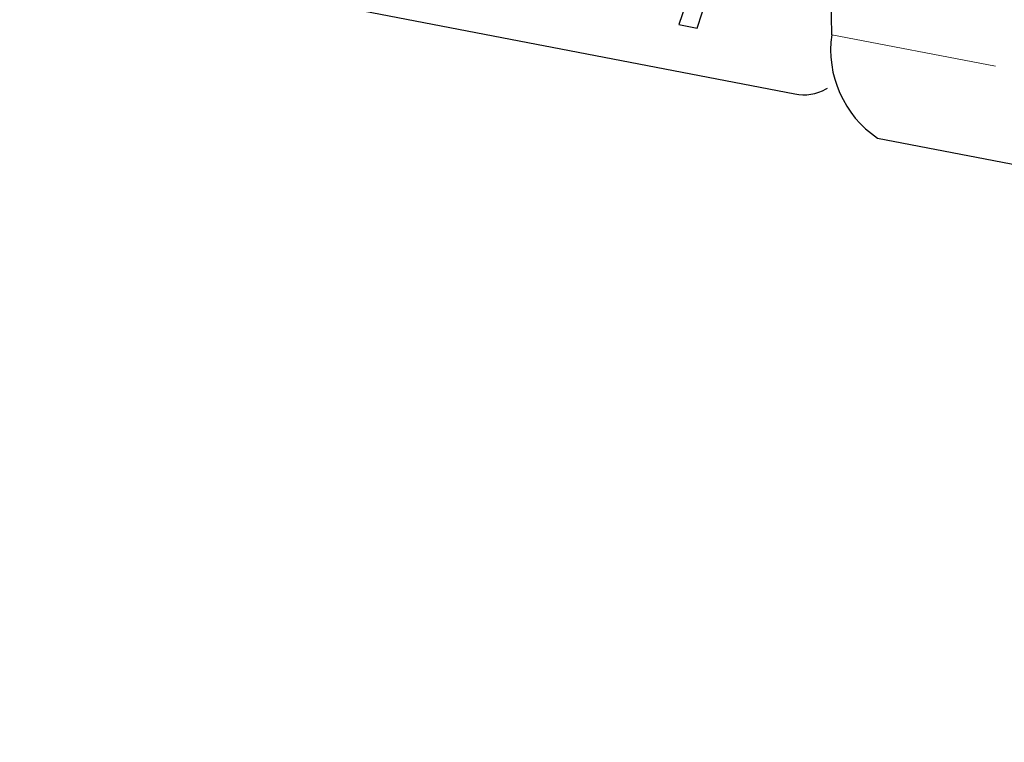
# Model space of a CAD drawing. Units: inches. Extents: x 0.7 to 33.4, y 0.6 to 21.2.
# Drawn here: x 23.2 to 23.6, y 15.5 to 15.8 of the extents above; entities that cross this region are included whole.
import ezdxf

# ---------------------------------------------------------------- set-up
doc = ezdxf.new("R2010")
doc.units = ezdxf.units.IN
doc.header["$MEASUREMENT"] = 0
doc.linetypes.add('PHANTOM', pattern=[0.49999999999999994, 0.25, -0.05, 0.05, -0.05, 0.05, -0.05])

msp = doc.modelspace()

# ---------------------------------------------------------------- linework, layer by layer
at = {"color": 7, "linetype": 'Continuous', "lineweight": 25}
for p, q in [((23.53185864866924, 15.77308845186769), (23.52714959260337, 16.03866995212403)), ((23.18269932472527, 15.81189845627693), (23.51595766578248, 15.74763561839176)), ((23.47395966282672, 15.77595773832735), (23.48545450019667, 15.81085583984577)), ((23.4753938672017, 15.80438762435102), (23.46610923086097, 15.77746776351189)), ((23.47541948784538, 15.80440083713764), (23.46613485094921, 15.7774810095754)), ((23.46613485094921, 15.7774810095754), (23.46610923086097, 15.77746776351189)), ((23.46610923086097, 15.77746776351189), (23.47395966282672, 15.77595773832735)), ((23.46613485094921, 15.7774810095754), (23.47396290521219, 15.77597529212207)), ((23.52940375252059, 15.74979118884653), (23.52996859883351, 15.75008525202337)), ((23.55156084123876, 15.72862070075783), (24.89678132284127, 15.46883000263206))]:
    msp.add_line(p, q, dxfattribs=at)
at = {"color": 1, "linetype": 'PHANTOM', "lineweight": 18}
msp.add_line((24.87887822139211, 15.51425554337389), (23.53185864866924, 15.77308845186769), dxfattribs=at)
at = {"color": 7, "linetype": 'Continuous', "lineweight": 25}
for centre, radius, start, end in [((23.57715900439566, 15.76656097293806), 0.04576822271092868, 171.8004981702036, 235.9926038547249), ((23.51990411340814, 15.76603334188409), 0.01881623444162954, 257.8931000676712, 300.3223238352538)]:
    msp.add_arc(centre, radius, start, end, dxfattribs=at)

doc.saveas('drawing.dxf')
